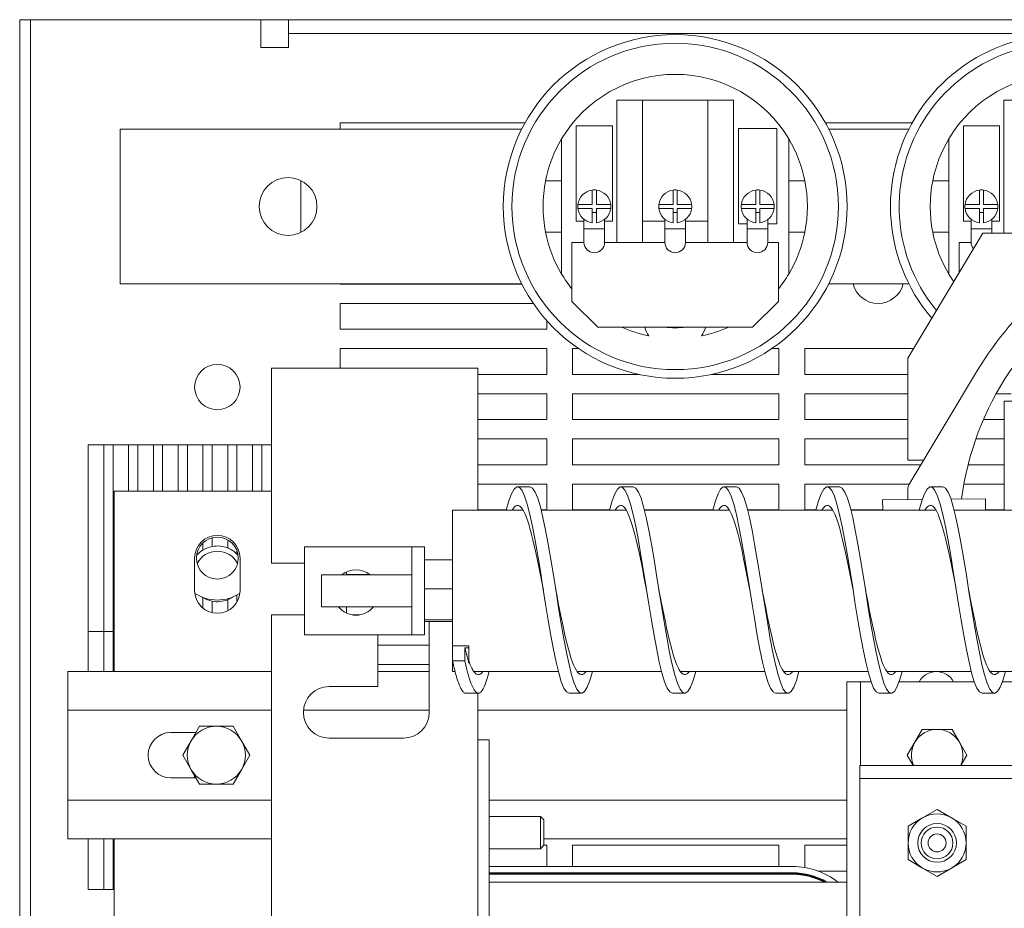
# Model space of a CAD drawing. Units: inches. Extents: x -64 to 287, y 46 to 257.
# Drawn here: x 125 to 135, y 203 to 212 of the extents above; entities that cross this region are included whole.
import ezdxf

# ---------------------------------------------------------------- set-up
doc = ezdxf.new("R2010")
doc.units = ezdxf.units.IN
doc.header["$MEASUREMENT"] = 0

msp = doc.modelspace()

# ---------------------------------------------------------------- linework, layer by layer
at = {"lineweight": 0}
for p, q in [((125.2159, 212.0564), (125.2159, 178.0564)), ((125.3206, 212.0564), (125.2159, 212.0564)), ((125.3206, 212.0564), (125.5906, 212.0564)), ((125.3206, 178.0564), (125.3206, 212.0564)), ((127.5506, 212.0564), (125.5906, 212.0564)), ((127.5506, 211.7864), (127.5506, 212.0564)), ((127.8206, 212.0564), (127.5506, 212.0564)), ((127.8206, 212.0564), (146.5606, 212.0564)), ((127.8206, 211.9219), (127.8206, 212.0564)), ((138.8035, 211.9219), (127.8206, 211.9219)), ((127.8206, 211.9219), (127.8206, 211.7874)), ((127.8206, 211.7864), (127.5506, 211.7864)), ((127.8206, 211.7874), (127.8206, 211.7864)), ((130.9996, 209.8981), (130.9996, 211.2761)), ((130.9996, 211.2761), (131.2496, 211.2761)), ((131.2496, 211.2761), (131.8816, 211.2761)), ((131.2496, 211.2761), (131.2496, 209.8981)), ((131.8816, 209.8981), (131.8816, 211.2761)), ((131.8816, 211.2761), (132.1316, 211.2761)), ((132.1316, 211.2761), (132.1316, 209.8981)), ((134.7496, 209.988), (134.7496, 211.2761)), ((134.7496, 211.2761), (134.9996, 211.2761)), ((126.1906, 210.9964), (126.3986, 210.9964)), ((126.1906, 209.4964), (126.1906, 210.9964)), ((130.0791, 210.9964), (126.3986, 210.9964)), ((128.3206, 210.9964), (128.3206, 211.0564)), ((128.3206, 211.0564), (130.1109, 211.0564)), ((130.607, 210.1035), (130.607, 211.0271)), ((130.607, 211.0271), (130.9573, 211.0271)), ((130.9573, 211.0271), (130.9573, 210.1035)), ((132.1802, 210.078), (132.1802, 211.0016)), ((132.1802, 211.0016), (132.5497, 211.0016)), ((132.5497, 211.0016), (132.5497, 210.078)), ((133.0203, 211.0564), (133.8609, 211.0564)), ((133.8291, 210.9964), (133.0521, 210.9964)), ((134.357, 210.1035), (134.357, 211.0271)), ((134.357, 211.0271), (134.7073, 211.0271)), ((134.7073, 211.0271), (134.7073, 210.1035)), ((130.4656, 210.9009), (130.4656, 210.4964)), ((132.6656, 210.4964), (132.6656, 210.9009)), ((134.2156, 210.9009), (134.2156, 210.4964)), ((127.9406, 209.9959), (127.9406, 210.497)), ((130.4656, 210.4964), (130.3102, 210.4964)), ((130.4656, 210.4964), (130.4656, 209.9964)), ((132.6656, 209.9964), (132.6656, 210.4964)), ((132.8209, 210.4964), (132.6656, 210.4964)), ((134.2156, 210.4964), (134.0602, 210.4964)), ((134.2156, 210.4964), (134.2156, 209.9964)), ((130.7621, 210.2664), (130.7621, 210.4052)), ((130.8021, 210.4052), (130.8021, 210.2664)), ((131.5456, 210.2664), (131.5456, 210.4052)), ((131.5856, 210.4052), (131.5856, 210.2664)), ((132.345, 210.2664), (132.345, 210.4052)), ((132.385, 210.4052), (132.385, 210.2664)), ((134.5121, 210.2664), (134.5121, 210.4052)), ((134.5521, 210.4052), (134.5521, 210.2664)), ((130.6234, 210.2664), (130.7621, 210.2664)), ((130.7621, 210.2264), (130.6234, 210.2264)), ((130.7621, 210.0877), (130.7621, 210.2264)), ((130.8021, 210.2664), (130.9409, 210.2664)), ((130.8021, 210.2264), (130.8021, 210.0877)), ((130.9409, 210.2264), (130.8021, 210.2264)), ((131.4068, 210.2664), (131.5456, 210.2664)), ((131.5456, 210.2264), (131.4068, 210.2264)), ((131.5456, 210.0877), (131.5456, 210.2264)), ((131.5856, 210.2664), (131.7243, 210.2664)), ((131.5856, 210.2264), (131.5856, 210.0877)), ((131.7243, 210.2264), (131.5856, 210.2264)), ((132.2062, 210.2664), (132.345, 210.2664)), ((132.345, 210.2264), (132.2062, 210.2264)), ((132.345, 210.0877), (132.345, 210.2264)), ((132.385, 210.2664), (132.5237, 210.2664)), ((132.385, 210.2264), (132.385, 210.0877)), ((132.5237, 210.2264), (132.385, 210.2264)), ((134.3734, 210.2664), (134.5121, 210.2664)), ((134.5121, 210.2264), (134.3734, 210.2264)), ((134.5121, 210.0877), (134.5121, 210.2264)), ((134.5521, 210.2664), (134.6909, 210.2664)), ((134.5521, 210.2264), (134.5521, 210.0877)), ((134.6909, 210.2264), (134.5521, 210.2264)), ((130.6821, 210.0282), (130.6821, 210.1215)), ((130.8021, 210.1882), (130.7621, 210.1882)), ((130.8821, 210.0282), (130.8821, 210.1215)), ((131.4656, 210.0282), (131.4656, 210.1215)), ((131.5856, 210.1882), (131.5456, 210.1882)), ((131.6656, 210.0282), (131.6656, 210.1215)), ((132.2618, 210.0282), (132.2618, 210.1241)), ((132.385, 210.1882), (132.345, 210.1882)), ((132.4618, 210.0282), (132.4618, 210.1191)), ((134.4321, 210.0282), (134.4321, 210.1215)), ((134.5521, 210.1882), (134.5121, 210.1882)), ((134.6321, 210.0282), (134.6321, 210.1215)), ((130.6821, 210.1035), (130.607, 210.1035)), ((130.6821, 209.8981), (130.6821, 210.0282)), ((130.8821, 210.0282), (130.6821, 210.0282)), ((130.9573, 210.1035), (130.8821, 210.1035)), ((130.8821, 210.0282), (130.8821, 209.8981)), ((131.4656, 210.1035), (131.2496, 210.1035)), ((131.4656, 209.8981), (131.4656, 210.0282)), ((131.6656, 210.0282), (131.4656, 210.0282)), ((131.8816, 210.1035), (131.6656, 210.1035)), ((131.6656, 210.0282), (131.6656, 209.8981)), ((132.2618, 210.078), (132.1802, 210.078)), ((132.2618, 209.8981), (132.2618, 210.0282)), ((132.4618, 210.0282), (132.2618, 210.0282)), ((132.5497, 210.078), (132.4618, 210.078)), ((132.4618, 210.0282), (132.4618, 209.8981)), ((134.4321, 210.1035), (134.357, 210.1035)), ((134.4321, 209.8981), (134.4321, 210.0282)), ((134.6321, 210.0282), (134.4321, 210.0282)), ((134.7073, 210.1035), (134.6321, 210.1035)), ((134.6321, 210.0282), (134.6321, 209.988)), ((130.3102, 209.9964), (130.4656, 209.9964)), ((130.4656, 209.9964), (130.4656, 209.5919)), ((132.6656, 209.9964), (132.8209, 209.9964)), ((132.6656, 209.5919), (132.6656, 209.9964)), ((134.5449, 209.988), (133.8186, 208.7772)), ((134.0602, 209.9964), (134.2156, 209.9964)), ((134.2156, 209.9964), (134.2156, 209.5919)), ((135.6335, 209.988), (134.5449, 209.988)), ((130.5656, 209.8981), (130.6821, 209.8981)), ((130.5656, 209.3261), (130.5656, 209.8981)), ((130.8821, 209.8981), (131.4656, 209.8981)), ((131.6656, 209.8981), (132.2618, 209.8981)), ((132.4618, 209.8981), (132.5656, 209.8981)), ((132.5656, 209.8981), (132.5656, 209.3261)), ((134.3156, 209.8981), (134.4321, 209.8981)), ((134.3156, 209.6057), (134.3156, 209.8981)), ((126.3986, 209.4964), (126.1906, 209.4964)), ((126.3986, 209.4964), (130.0791, 209.4964)), ((128.3206, 209.4939), (128.3206, 209.4964)), ((130.0803, 209.4939), (128.3206, 209.4939)), ((133.0521, 209.4964), (133.8291, 209.4964)), ((128.3206, 209.0564), (128.3206, 209.3064)), ((128.3206, 209.3064), (130.1913, 209.3064)), ((130.8156, 209.0761), (130.5656, 209.3261)), ((132.5656, 209.3261), (132.3156, 209.0761)), ((130.3206, 209.1409), (130.3206, 209.0564)), ((132.3156, 209.0761), (130.8156, 209.0761)), ((130.3206, 209.0564), (128.3206, 209.0564)), ((128.3206, 208.6789), (128.3206, 208.8689)), ((128.3206, 208.8689), (130.3206, 208.8689)), ((130.3206, 208.8689), (130.3206, 208.6189)), ((130.5706, 208.6189), (130.5706, 208.8689)), ((130.5706, 208.8689), (130.6303, 208.8689)), ((132.5008, 208.8689), (132.5706, 208.8689)), ((132.5706, 208.8689), (132.5706, 208.6189)), ((132.8206, 208.6189), (132.8206, 208.8689)), ((132.8206, 208.8689), (133.8736, 208.8689)), ((133.8186, 207.788), (133.8186, 208.7772)), ((129.4336, 208.6789), (127.6536, 208.6789)), ((127.6536, 208.6789), (127.6536, 206.7889)), ((129.4336, 208.6789), (129.6536, 208.6789)), ((129.6536, 208.6789), (129.6536, 207.3031)), ((130.3206, 208.6189), (129.6536, 208.6189)), ((131.2142, 208.6189), (130.5706, 208.6189)), ((132.5706, 208.6189), (131.917, 208.6189)), ((133.8186, 208.6189), (132.8206, 208.6189)), ((133.8378, 207.5651), (134.4937, 208.6585)), ((129.6536, 208.4314), (130.3206, 208.4314)), ((130.3206, 208.4314), (130.3206, 208.1814)), ((130.5706, 208.1814), (130.5706, 208.4314)), ((130.5706, 208.4314), (132.5706, 208.4314)), ((132.5706, 208.4314), (132.5706, 208.1814)), ((132.8206, 208.1814), (132.8206, 208.4314)), ((132.8206, 208.4314), (133.8186, 208.4314)), ((134.6744, 208.4314), (134.8206, 208.4314)), ((134.7506, 208.2339), (134.7506, 208.3589)), ((135.0006, 208.3589), (134.7506, 208.3589)), ((134.7506, 207.3031), (134.7506, 208.2339)), ((130.3206, 208.1814), (129.6536, 208.1814)), ((132.5706, 208.1814), (130.5706, 208.1814)), ((133.8186, 208.1814), (132.8206, 208.1814)), ((134.7506, 208.1814), (134.5516, 208.1814)), ((126.0306, 207.9364), (125.8806, 207.9364)), ((125.8806, 207.9364), (125.8806, 205.7389)), ((126.1206, 207.9364), (126.0306, 207.9364)), ((126.0306, 207.9364), (126.0306, 205.7389)), ((126.2706, 207.9364), (126.1206, 207.9364)), ((126.1206, 207.9364), (126.1206, 205.7389)), ((126.3606, 207.9364), (126.2706, 207.9364)), ((126.2706, 207.9364), (126.2706, 207.4889)), ((126.5106, 207.9364), (126.3606, 207.9364)), ((126.3606, 207.9364), (126.3606, 207.4889)), ((126.6006, 207.9364), (126.5106, 207.9364)), ((126.5106, 207.9364), (126.5106, 207.4889)), ((126.7506, 207.9364), (126.6006, 207.9364)), ((126.6006, 207.9364), (126.6006, 207.4889)), ((126.8406, 207.9364), (126.7506, 207.9364)), ((126.7506, 207.9364), (126.7506, 207.4889)), ((126.9906, 207.9364), (126.8406, 207.9364)), ((126.8406, 207.9364), (126.8406, 207.4889)), ((127.0806, 207.9364), (126.9906, 207.9364)), ((126.9906, 207.9364), (126.9906, 207.4889)), ((127.2306, 207.9364), (127.0806, 207.9364)), ((127.0806, 207.9364), (127.0806, 207.4889)), ((127.3206, 207.9364), (127.2306, 207.9364)), ((127.2306, 207.9364), (127.2306, 207.4889)), ((127.4706, 207.9364), (127.3206, 207.9364)), ((127.3206, 207.9364), (127.3206, 207.4889)), ((127.4706, 207.9364), (127.4706, 207.4889)), ((127.5606, 207.9364), (127.4706, 207.9364)), ((127.6536, 207.9364), (127.5606, 207.9364)), ((127.5606, 207.9364), (127.5606, 207.4889)), ((129.6536, 207.9939), (130.3206, 207.9939)), ((130.3206, 207.9939), (130.3206, 207.7439)), ((130.5706, 207.7439), (130.5706, 207.9939)), ((130.5706, 207.9939), (132.5706, 207.9939)), ((132.5706, 207.9939), (132.5706, 207.7439)), ((132.8206, 207.7439), (132.8206, 207.9939)), ((132.8206, 207.9939), (133.8186, 207.9939)), ((134.478, 207.9939), (134.7506, 207.9939)), ((130.3206, 207.7439), (129.6536, 207.7439)), ((132.5706, 207.7439), (130.5706, 207.7439)), ((133.9451, 207.7439), (132.8206, 207.7439)), ((133.8186, 207.788), (133.9715, 207.788)), ((134.7506, 207.7439), (134.4024, 207.7439)), ((129.6536, 207.5564), (130.3206, 207.5564)), ((130.3206, 207.5564), (130.3206, 207.3064)), ((130.5706, 207.3064), (130.5706, 207.5564)), ((130.5706, 207.5564), (132.5706, 207.5564)), ((132.5706, 207.5564), (132.5706, 207.3064)), ((132.8206, 207.3064), (132.8206, 207.5564)), ((132.8206, 207.5564), (133.833, 207.5564)), ((134.3614, 207.5564), (134.7506, 207.5564)), ((127.6536, 207.4889), (126.1306, 207.4889)), ((126.1306, 207.4889), (126.1306, 205.7389)), ((130.1586, 207.5291), (130.0386, 207.5291)), ((131.1586, 207.5291), (131.0386, 207.5291)), ((132.1586, 207.5291), (132.0386, 207.5291)), ((133.1586, 207.5291), (133.0386, 207.5291)), ((133.8186, 207.4057), (133.8186, 207.4956)), ((134.1586, 207.5291), (134.0386, 207.5291)), ((133.9592, 207.4074), (133.5751, 207.4027)), ((133.5763, 207.3031), (133.5751, 207.4027)), ((134.57, 207.4148), (134.2368, 207.4107)), ((134.57, 207.4148), (134.5713, 207.3031)), ((129.4086, 205.9878), (129.4086, 207.3031)), ((129.4086, 207.3031), (130.0922, 207.3031)), ((129.9303, 207.3064), (129.6536, 207.3064)), ((130.3206, 207.3064), (130.2669, 207.3064)), ((130.2677, 207.3031), (131.0922, 207.3031)), ((130.9303, 207.3064), (130.5706, 207.3064)), ((131.9303, 207.3064), (131.2669, 207.3064)), ((131.2677, 207.3031), (132.0922, 207.3031)), ((132.5706, 207.3064), (132.2669, 207.3064)), ((132.2677, 207.3031), (133.0922, 207.3031)), ((132.9303, 207.3064), (132.8206, 207.3064)), ((133.5762, 207.3064), (133.2669, 207.3064)), ((133.2677, 207.3031), (134.0922, 207.3031)), ((134.2677, 207.3031), (135.0922, 207.3031)), ((134.7506, 207.3064), (134.5713, 207.3064)), ((126.9906, 206.9861), (126.9906, 206.9173)), ((127.0806, 207.0358), (127.0806, 206.9518)), ((127.2306, 207.0157), (127.2306, 206.9372)), ((127.3206, 206.9108), (127.3206, 206.8783)), ((128.8886, 206.9479), (127.9736, 206.9479)), ((127.9736, 206.9479), (127.9736, 206.0967)), ((129.0136, 206.9479), (128.8886, 206.9479)), ((129.0136, 206.8229), (129.0136, 206.9479)), ((129.1386, 206.9479), (129.0136, 206.9479)), ((129.1386, 206.9479), (129.1386, 206.8229)), ((126.9106, 206.5239), (126.9106, 206.8389)), ((127.3506, 206.8389), (127.3506, 206.5239)), ((127.6536, 206.7889), (127.9736, 206.7889)), ((129.0136, 206.8229), (129.0136, 206.2217)), ((129.1386, 206.2217), (129.1386, 206.8229)), ((129.4086, 206.8207), (129.1386, 206.8207)), ((128.3806, 206.7051), (128.3806, 206.6773)), ((128.3806, 206.6814), (128.6059, 206.6814)), ((128.1386, 206.3673), (128.1386, 206.6773)), ((129.0136, 206.6773), (128.1386, 206.6773)), ((129.4086, 206.5399), (129.1386, 206.5399)), ((126.9906, 206.4556), (126.9906, 206.3542)), ((127.0806, 206.4211), (127.0806, 206.3097)), ((127.2306, 206.4356), (127.2306, 206.328)), ((127.3206, 206.4798), (127.3206, 206.413)), ((129.0136, 206.3673), (128.1386, 206.3673)), ((128.3806, 206.3673), (128.3806, 206.3063)), ((127.9736, 206.2889), (127.6536, 206.2889)), ((127.6536, 206.2889), (127.6536, 202.0689)), ((128.5112, 206.2889), (128.436, 206.2889)), ((129.0136, 206.0967), (129.0136, 206.2217)), ((129.4086, 206.2415), (129.1386, 206.2415)), ((129.4086, 206.2239), (129.1386, 206.2239)), ((129.1386, 206.2217), (129.1386, 206.0967)), ((129.1836, 206.2239), (129.1836, 205.3439)), ((126.0306, 206.1264), (125.8806, 206.1264)), ((125.8806, 206.1264), (125.8806, 205.7389)), ((126.1206, 206.1264), (126.0306, 206.1264)), ((126.0306, 206.1264), (126.0306, 205.7389)), ((126.1306, 206.1264), (126.1206, 206.1264)), ((126.1206, 206.1264), (126.1206, 205.7389)), ((128.8886, 206.0967), (127.9736, 206.0967)), ((128.6836, 205.5939), (128.6836, 206.0967)), ((128.8886, 206.0967), (129.0136, 206.0967)), ((129.1386, 206.0967), (129.0136, 206.0967)), ((129.1836, 205.9939), (128.6836, 205.9939)), ((129.4086, 205.9878), (129.4086, 205.9678)), ((129.5664, 205.9878), (129.4086, 205.9878)), ((129.4086, 205.8446), (129.4086, 205.9678)), ((129.5286, 205.9678), (129.5286, 205.8446)), ((129.5286, 205.9678), (129.5664, 205.9678)), ((129.5664, 205.9678), (129.5664, 205.9878)), ((129.5664, 205.9678), (129.5664, 205.8229)), ((129.4086, 205.7415), (129.4086, 205.8446)), ((129.5286, 205.8446), (129.4086, 205.8446)), ((125.6806, 205.7389), (125.6806, 205.3639)), ((125.6806, 205.7389), (127.6536, 205.7389)), ((128.6836, 205.8064), (129.1836, 205.8064)), ((128.6836, 205.7389), (129.1836, 205.7389)), ((129.4086, 205.7415), (129.4329, 205.7415)), ((129.6137, 205.7415), (130.4329, 205.7415)), ((129.7636, 205.7389), (130.4336, 205.7389)), ((130.3206, 205.7415), (130.3206, 205.7389)), ((130.6137, 205.7415), (131.4329, 205.7415)), ((130.7636, 205.7389), (131.4336, 205.7389)), ((131.6137, 205.7415), (132.4329, 205.7415)), ((131.7636, 205.7389), (132.4336, 205.7389)), ((132.6137, 205.7415), (133.4329, 205.7415)), ((132.7636, 205.7389), (133.4336, 205.7389)), ((132.8206, 205.7389), (132.8206, 205.7415)), ((133.6137, 205.7415), (134.4329, 205.7415)), ((134.6137, 205.7415), (135.4329, 205.7415)), ((133.3616, 205.6389), (133.2276, 205.6389)), ((133.2276, 205.6389), (133.2276, 194.1389)), ((133.4633, 205.6389), (133.3616, 205.6389)), ((133.3616, 205.6389), (133.3616, 204.8289)), ((134.4633, 205.6389), (133.7339, 205.6389)), ((134.8436, 205.6389), (134.7339, 205.6389)), ((128.2136, 205.5939), (128.6836, 205.5939)), ((129.6586, 205.5291), (129.5386, 205.5291)), ((129.6536, 205.5291), (129.6536, 199.6789)), ((130.6586, 205.5291), (130.5386, 205.5291)), ((131.6586, 205.5291), (131.5386, 205.5291)), ((132.6586, 205.5291), (132.5386, 205.5291)), ((133.6586, 205.5291), (133.5386, 205.5291)), ((134.6586, 205.5291), (134.5386, 205.5291)), ((125.6806, 205.3639), (125.6806, 204.4939)), ((125.6806, 205.3639), (127.6536, 205.3639)), ((127.9644, 205.3639), (129.1836, 205.3639)), ((129.6536, 205.3639), (133.2276, 205.3639)), ((126.8772, 205.0694), (126.9583, 205.2099)), ((126.9583, 205.2099), (127.1206, 205.2099)), ((127.1206, 205.2099), (127.2828, 205.2099)), ((127.2828, 205.2099), (127.3639, 205.0694)), ((133.8861, 205.0539), (133.9582, 205.1789)), ((133.9582, 205.1789), (134.1026, 205.1789)), ((134.1026, 205.1789), (134.2469, 205.1789)), ((134.2469, 205.1789), (134.3191, 205.0539)), ((126.6806, 205.1489), (126.9231, 205.1489)), ((126.7961, 204.9289), (126.8772, 205.0694)), ((127.3639, 205.0694), (127.445, 204.9289)), ((128.9336, 205.0939), (128.2136, 205.0939)), ((129.7636, 205.0789), (129.6536, 205.0789)), ((129.7636, 196.0789), (129.7636, 205.0789)), ((133.8139, 204.9289), (133.8861, 205.0539)), ((134.3191, 205.0539), (134.3913, 204.9289)), ((126.8772, 204.7884), (126.7961, 204.9289)), ((127.445, 204.9289), (127.3639, 204.7884)), ((133.8716, 204.8289), (133.8139, 204.9289)), ((134.3913, 204.9289), (134.3335, 204.8289)), ((126.9583, 204.6479), (126.8772, 204.7884)), ((127.3639, 204.7884), (127.2828, 204.6479)), ((133.3526, 204.8289), (134.8526, 204.8289)), ((133.3526, 204.8289), (133.3526, 204.7039)), ((126.9231, 204.7089), (126.6806, 204.7089)), ((126.9106, 204.7114), (126.9106, 204.7307)), ((133.3526, 204.7039), (134.8526, 204.7039)), ((133.3526, 204.7039), (133.3526, 204.5789)), ((127.1206, 204.6479), (126.9583, 204.6479)), ((127.2828, 204.6479), (127.1206, 204.6479)), ((125.6806, 204.4939), (125.6806, 204.1189)), ((125.6806, 204.4939), (127.6536, 204.4939)), ((129.7636, 204.4939), (133.2276, 204.4939)), ((133.3526, 204.5789), (133.3526, 203.0789)), ((133.9621, 204.3223), (134.1026, 204.4034)), ((134.1026, 204.4034), (134.2431, 204.3223)), ((129.7636, 204.3352), (130.2595, 204.3352)), ((130.2595, 204.0227), (130.2595, 204.3352)), ((130.2936, 204.3011), (130.2595, 204.3352)), ((130.2936, 204.3011), (130.2936, 204.0568)), ((133.8216, 204.2412), (133.9621, 204.3223)), ((134.2431, 204.3223), (134.3836, 204.2412)), ((133.8216, 204.0789), (133.8216, 204.2412)), ((134.3836, 204.2412), (134.3836, 204.0789)), ((125.6806, 204.1189), (127.6536, 204.1189)), ((125.8806, 204.1189), (125.8806, 203.6264)), ((126.0306, 204.1189), (126.0306, 203.6264)), ((126.1206, 204.1189), (126.1206, 203.6264)), ((126.1306, 204.1189), (126.1306, 203.9889)), ((130.2936, 204.1189), (133.2276, 204.1189)), ((129.7636, 204.0227), (130.2595, 204.0227)), ((130.2936, 204.0568), (130.2595, 204.0227)), ((130.2932, 204.0564), (130.3206, 204.0564)), ((130.3206, 204.0564), (130.3206, 203.8499)), ((130.5706, 203.8499), (130.5706, 204.0564)), ((130.5706, 204.0564), (132.5706, 204.0564)), ((132.5706, 204.0564), (132.5706, 203.8499)), ((132.8206, 203.8402), (132.8206, 204.0564)), ((132.8206, 204.0564), (133.2276, 204.0564)), ((133.8216, 203.9167), (133.8216, 204.0789)), ((134.3836, 204.0789), (134.3836, 203.9167)), ((126.1306, 202.9889), (126.1306, 203.9889)), ((133.9621, 203.8356), (133.8216, 203.9167)), ((134.3836, 203.9167), (134.2431, 203.8356)), ((129.7636, 203.8499), (132.7036, 203.8499)), ((134.1026, 203.7545), (133.9621, 203.8356)), ((134.2431, 203.8356), (134.1026, 203.7545)), ((129.7636, 203.7899), (132.7036, 203.7899)), ((129.7636, 203.7849), (132.7036, 203.7849)), ((129.7636, 203.7799), (132.7036, 203.7799)), ((129.7636, 203.7749), (132.7036, 203.7749)), ((133.2276, 203.8064), (132.9485, 203.8064)), ((133.2276, 203.6989), (129.7636, 203.6989)), ((125.8806, 203.6264), (126.0306, 203.6264)), ((126.0306, 203.6264), (126.1206, 203.6264)), ((126.1206, 203.6264), (126.1306, 203.6264))]:
    msp.add_line(p, q, dxfattribs=at)
at = {"lineweight": 0, "flags": 128}
for points in [[(130.5386, 205.5291), (130.5132, 205.5418), (130.4878, 205.5796), (130.4624, 205.6414), (130.4371, 205.7258), (130.4117, 205.8305), (130.3863, 205.953), (130.3609, 206.0901), (130.3355, 206.2384), (130.3102, 206.394), (130.2848, 206.5531), (130.2594, 206.7115), (130.234, 206.8653), (130.2086, 207.0106), (130.1832, 207.1437), (130.1579, 207.2612), (130.1325, 207.3601), (130.1071, 207.4379), (130.0817, 207.4926), (130.0563, 207.5229), (130.031, 207.528), (130.0056, 207.5077), (129.9802, 207.4626), (129.9548, 207.3938), (129.9294, 207.3031)], [(130.7642, 205.7415), (130.739, 205.6541), (130.7138, 205.5887), (130.6885, 205.5468), (130.6633, 205.5296), (130.6381, 205.5375), (130.6128, 205.5702), (130.5876, 205.627), (130.5623, 205.7064), (130.5371, 205.8065), (130.5119, 205.9247), (130.4866, 206.0581), (130.4614, 206.2033), (130.4362, 206.3567), (130.4109, 206.5144), (130.3857, 206.6724), (130.3605, 206.8269), (130.3352, 206.9739), (130.31, 207.1097), (130.2848, 207.231), (130.2595, 207.3347), (130.2343, 207.4181), (130.209, 207.4793), (130.1838, 207.5166), (130.1586, 207.5291)], [(131.5386, 205.5291), (131.5132, 205.5418), (131.4878, 205.5796), (131.4624, 205.6414), (131.4371, 205.7258), (131.4117, 205.8305), (131.3863, 205.953), (131.3609, 206.0901), (131.3355, 206.2384), (131.3102, 206.394), (131.2848, 206.5531), (131.2594, 206.7115), (131.234, 206.8653), (131.2086, 207.0106), (131.1832, 207.1437), (131.1579, 207.2612), (131.1325, 207.3601), (131.1071, 207.4379), (131.0817, 207.4926), (131.0563, 207.5229), (131.031, 207.528), (131.0056, 207.5077), (130.9802, 207.4626), (130.9548, 207.3938), (130.9294, 207.3031)], [(131.7642, 205.7415), (131.739, 205.6541), (131.7138, 205.5887), (131.6885, 205.5468), (131.6633, 205.5296), (131.6381, 205.5375), (131.6128, 205.5702), (131.5876, 205.627), (131.5623, 205.7064), (131.5371, 205.8065), (131.5119, 205.9247), (131.4866, 206.0581), (131.4614, 206.2033), (131.4362, 206.3567), (131.4109, 206.5144), (131.3857, 206.6724), (131.3605, 206.8269), (131.3352, 206.9739), (131.31, 207.1097), (131.2848, 207.231), (131.2595, 207.3347), (131.2343, 207.4181), (131.209, 207.4793), (131.1838, 207.5166), (131.1586, 207.5291)], [(132.5386, 205.5291), (132.5132, 205.5418), (132.4878, 205.5796), (132.4624, 205.6414), (132.4371, 205.7258), (132.4117, 205.8305), (132.3863, 205.953), (132.3609, 206.0901), (132.3355, 206.2384), (132.3102, 206.394), (132.2848, 206.5531), (132.2594, 206.7115), (132.234, 206.8653), (132.2086, 207.0106), (132.1832, 207.1437), (132.1579, 207.2612), (132.1325, 207.3601), (132.1071, 207.4379), (132.0817, 207.4926), (132.0563, 207.5229), (132.031, 207.528), (132.0056, 207.5077), (131.9802, 207.4626), (131.9548, 207.3938), (131.9294, 207.3031)], [(132.7642, 205.7415), (132.739, 205.6541), (132.7138, 205.5887), (132.6885, 205.5468), (132.6633, 205.5296), (132.6381, 205.5375), (132.6128, 205.5702), (132.5876, 205.627), (132.5623, 205.7064), (132.5371, 205.8065), (132.5119, 205.9247), (132.4866, 206.0581), (132.4614, 206.2033), (132.4362, 206.3567), (132.4109, 206.5144), (132.3857, 206.6724), (132.3605, 206.8269), (132.3352, 206.9739), (132.31, 207.1097), (132.2848, 207.231), (132.2595, 207.3347), (132.2343, 207.4181), (132.2091, 207.4793), (132.1838, 207.5166), (132.1586, 207.5291)], [(133.5386, 205.5291), (133.5132, 205.5418), (133.4878, 205.5796), (133.4624, 205.6414), (133.4371, 205.7258), (133.4117, 205.8305), (133.3863, 205.953), (133.3609, 206.0901), (133.3355, 206.2384), (133.3102, 206.394), (133.2848, 206.5531), (133.2594, 206.7115), (133.234, 206.8653), (133.2086, 207.0106), (133.1832, 207.1437), (133.1579, 207.2612), (133.1325, 207.3601), (133.1071, 207.4379), (133.0817, 207.4926), (133.0563, 207.5229), (133.031, 207.528), (133.0056, 207.5077), (132.9802, 207.4626), (132.9548, 207.3938), (132.9294, 207.3031)], [(133.7642, 205.7415), (133.739, 205.6541), (133.7138, 205.5887), (133.6885, 205.5468), (133.6633, 205.5296), (133.6381, 205.5375), (133.6128, 205.5702), (133.5876, 205.627), (133.5623, 205.7064), (133.5371, 205.8065), (133.5119, 205.9247), (133.4866, 206.0581), (133.4614, 206.2033), (133.4362, 206.3567), (133.4109, 206.5144), (133.3857, 206.6724), (133.3605, 206.8269), (133.3352, 206.9739), (133.31, 207.1097), (133.2848, 207.231), (133.2595, 207.3347), (133.2343, 207.4181), (133.209, 207.4793), (133.1838, 207.5166), (133.1586, 207.5291)], [(134.5386, 205.5291), (134.5132, 205.5418), (134.4878, 205.5796), (134.4624, 205.6414), (134.4371, 205.7258), (134.4117, 205.8305), (134.3863, 205.953), (134.3609, 206.0901), (134.3355, 206.2384), (134.3102, 206.394), (134.2848, 206.5531), (134.2594, 206.7115), (134.234, 206.8653), (134.2086, 207.0106), (134.1832, 207.1437), (134.1579, 207.2612), (134.1325, 207.3601), (134.1071, 207.4379), (134.0817, 207.4926), (134.0563, 207.5229), (134.031, 207.528), (134.0056, 207.5077), (133.9802, 207.4626), (133.9548, 207.3938), (133.9294, 207.3031)], [(134.7642, 205.7415), (134.739, 205.6541), (134.7138, 205.5887), (134.6885, 205.5468), (134.6633, 205.5296), (134.6381, 205.5375), (134.6128, 205.5702), (134.5876, 205.627), (134.5623, 205.7064), (134.5371, 205.8065), (134.5119, 205.9247), (134.4866, 206.0581), (134.4614, 206.2033), (134.4362, 206.3567), (134.4109, 206.5144), (134.3857, 206.6724), (134.3605, 206.8269), (134.3352, 206.9739), (134.31, 207.1097), (134.2848, 207.231), (134.2595, 207.3347), (134.2343, 207.4181), (134.2091, 207.4793), (134.1838, 207.5166), (134.1586, 207.5291)], [(130.2886, 206.5291), (130.2759, 206.5943), (130.2633, 206.6589), (130.2506, 206.7228), (130.238, 206.7855), (130.2253, 206.8465), (130.2127, 206.9055), (130.2, 206.9622), (130.1874, 207.0161), (130.1747, 207.067), (130.1621, 207.1144), (130.1494, 207.1582), (130.1368, 207.1979), (130.1241, 207.2335), (130.1115, 207.2646), (130.0988, 207.2911), (130.0862, 207.3127), (130.0735, 207.3294), (130.0609, 207.3411), (130.0482, 207.3476), (130.0356, 207.349), (130.0229, 207.3452), (130.0103, 207.3362), (129.9976, 207.3222), (129.985, 207.3031)], [(131.2886, 206.5291), (131.2759, 206.5943), (131.2633, 206.6589), (131.2506, 206.7228), (131.238, 206.7855), (131.2253, 206.8465), (131.2127, 206.9055), (131.2, 206.9622), (131.1874, 207.0161), (131.1747, 207.067), (131.1621, 207.1144), (131.1494, 207.1582), (131.1368, 207.1979), (131.1241, 207.2335), (131.1115, 207.2646), (131.0988, 207.2911), (131.0862, 207.3127), (131.0735, 207.3294), (131.0609, 207.3411), (131.0482, 207.3476), (131.0356, 207.349), (131.0229, 207.3452), (131.0103, 207.3362), (130.9976, 207.3222), (130.985, 207.3031)], [(132.2886, 206.5291), (132.2759, 206.5943), (132.2633, 206.6589), (132.2506, 206.7228), (132.238, 206.7855), (132.2253, 206.8465), (132.2127, 206.9055), (132.2, 206.9622), (132.1874, 207.0161), (132.1747, 207.067), (132.1621, 207.1144), (132.1494, 207.1582), (132.1368, 207.1979), (132.1241, 207.2335), (132.1115, 207.2646), (132.0988, 207.2911), (132.0862, 207.3127), (132.0735, 207.3294), (132.0609, 207.3411), (132.0482, 207.3476), (132.0356, 207.349), (132.0229, 207.3452), (132.0103, 207.3362), (131.9976, 207.3222), (131.985, 207.3031)], [(133.2886, 206.5291), (133.2759, 206.5943), (133.2633, 206.6589), (133.2506, 206.7228), (133.238, 206.7855), (133.2253, 206.8465), (133.2127, 206.9055), (133.2, 206.9622), (133.1874, 207.0161), (133.1747, 207.067), (133.1621, 207.1144), (133.1494, 207.1582), (133.1368, 207.1979), (133.1241, 207.2335), (133.1115, 207.2646), (133.0988, 207.2911), (133.0862, 207.3127), (133.0735, 207.3294), (133.0609, 207.3411), (133.0482, 207.3476), (133.0356, 207.349), (133.0229, 207.3452), (133.0103, 207.3362), (132.9976, 207.3222), (132.985, 207.3031)], [(134.2886, 206.5291), (134.2759, 206.5943), (134.2633, 206.6589), (134.2506, 206.7228), (134.238, 206.7855), (134.2253, 206.8465), (134.2127, 206.9055), (134.2, 206.9622), (134.1874, 207.0161), (134.1747, 207.067), (134.1621, 207.1144), (134.1494, 207.1582), (134.1368, 207.1979), (134.1241, 207.2335), (134.1115, 207.2646), (134.0988, 207.2911), (134.0862, 207.3127), (134.0735, 207.3294), (134.0609, 207.3411), (134.0482, 207.3476), (134.0356, 207.349), (134.0229, 207.3452), (134.0103, 207.3362), (133.9976, 207.3222), (133.985, 207.3031)], [(130.7034, 205.7415), (130.6912, 205.7263), (130.6789, 205.7158), (130.6666, 205.7102), (130.6543, 205.7094), (130.642, 205.7136), (130.6297, 205.7226), (130.6174, 205.7364), (130.6052, 205.7549), (130.5929, 205.7781), (130.5806, 205.8057), (130.5683, 205.8376), (130.556, 205.8736), (130.5437, 205.9136), (130.5314, 205.9572), (130.5192, 206.0042), (130.5069, 206.0543), (130.4946, 206.1073), (130.4823, 206.1628), (130.47, 206.2205), (130.4577, 206.28), (130.4454, 206.3409), (130.4332, 206.4031), (130.4209, 206.4659), (130.4086, 206.5291)], [(131.7034, 205.7415), (131.6912, 205.7263), (131.6789, 205.7158), (131.6666, 205.7102), (131.6543, 205.7094), (131.642, 205.7136), (131.6297, 205.7226), (131.6174, 205.7364), (131.6052, 205.7549), (131.5929, 205.7781), (131.5806, 205.8057), (131.5683, 205.8376), (131.556, 205.8736), (131.5437, 205.9136), (131.5314, 205.9572), (131.5192, 206.0042), (131.5069, 206.0543), (131.4946, 206.1073), (131.4823, 206.1628), (131.47, 206.2205), (131.4577, 206.28), (131.4454, 206.3409), (131.4332, 206.4031), (131.4209, 206.4659), (131.4086, 206.5291)], [(132.7034, 205.7415), (132.6912, 205.7263), (132.6789, 205.7158), (132.6666, 205.7102), (132.6543, 205.7094), (132.642, 205.7136), (132.6297, 205.7226), (132.6174, 205.7364), (132.6052, 205.7549), (132.5929, 205.7781), (132.5806, 205.8057), (132.5683, 205.8376), (132.556, 205.8736), (132.5437, 205.9136), (132.5314, 205.9572), (132.5192, 206.0042), (132.5069, 206.0543), (132.4946, 206.1073), (132.4823, 206.1628), (132.47, 206.2205), (132.4577, 206.28), (132.4454, 206.3409), (132.4332, 206.4031), (132.4209, 206.4659), (132.4086, 206.5291)], [(133.7034, 205.7415), (133.6912, 205.7263), (133.6789, 205.7158), (133.6666, 205.7102), (133.6543, 205.7094), (133.642, 205.7136), (133.6297, 205.7226), (133.6174, 205.7364), (133.6052, 205.7549), (133.5929, 205.7781), (133.5806, 205.8057), (133.5683, 205.8376), (133.556, 205.8736), (133.5437, 205.9136), (133.5314, 205.9572), (133.5192, 206.0042), (133.5069, 206.0543), (133.4946, 206.1073), (133.4823, 206.1628), (133.47, 206.2205), (133.4577, 206.28), (133.4454, 206.3409), (133.4332, 206.4031), (133.4209, 206.4659), (133.4086, 206.5291)], [(134.7034, 205.7415), (134.6912, 205.7263), (134.6789, 205.7158), (134.6666, 205.7102), (134.6543, 205.7094), (134.642, 205.7136), (134.6297, 205.7226), (134.6174, 205.7364), (134.6052, 205.7549), (134.5929, 205.7781), (134.5806, 205.8057), (134.5683, 205.8376), (134.556, 205.8736), (134.5437, 205.9136), (134.5314, 205.9572), (134.5192, 206.0042), (134.5069, 206.0543), (134.4946, 206.1073), (134.4823, 206.1628), (134.47, 206.2205), (134.4577, 206.28), (134.4454, 206.3409), (134.4332, 206.4031), (134.4209, 206.4659), (134.4086, 206.5291)], [(129.5664, 205.8229), (129.5649, 205.8288), (129.5634, 205.8347), (129.5619, 205.8406), (129.5604, 205.8465), (129.5589, 205.8524), (129.5574, 205.8584), (129.5559, 205.8643), (129.5543, 205.8702), (129.5528, 205.8762), (129.5512, 205.8821), (129.5497, 205.8881), (129.5481, 205.8941), (129.5465, 205.9002), (129.5449, 205.9062), (129.5433, 205.9123), (129.5417, 205.9184), (129.5401, 205.9246), (129.5384, 205.9308), (129.5368, 205.9369), (129.5352, 205.9431), (129.5335, 205.9493), (129.5319, 205.9555), (129.5302, 205.9616), (129.5286, 205.9678)], [(129.5386, 205.5291), (129.5332, 205.5297), (129.5277, 205.5315), (129.5223, 205.5344), (129.5169, 205.5384), (129.5115, 205.5436), (129.5061, 205.5499), (129.5007, 205.5574), (129.4952, 205.566), (129.4898, 205.5757), (129.4844, 205.5865), (129.479, 205.5984), (129.4736, 205.6114), (129.4682, 205.6254), (129.4627, 205.6405), (129.4573, 205.6567), (129.4519, 205.6738), (129.4465, 205.6919), (129.4411, 205.711), (129.4357, 205.731), (129.4302, 205.752), (129.4248, 205.7739), (129.4194, 205.7966), (129.414, 205.8202), (129.4086, 205.8446)], [(129.7642, 205.7415), (129.7544, 205.705), (129.7446, 205.6717), (129.7348, 205.6416), (129.725, 205.6149), (129.7151, 205.5916), (129.7053, 205.572), (129.6955, 205.5559), (129.6857, 205.5436), (129.6759, 205.535), (129.666, 205.5302), (129.6562, 205.5293), (129.6464, 205.5321), (129.6366, 205.5387), (129.6268, 205.5491), (129.6169, 205.5632), (129.6071, 205.5809), (129.5973, 205.6023), (129.5875, 205.6273), (129.5777, 205.6556), (129.5679, 205.6873), (129.558, 205.7221), (129.5482, 205.7601), (129.5384, 205.801), (129.5286, 205.8446)], [(129.7034, 205.7415), (129.6977, 205.7338), (129.692, 205.7272), (129.6863, 205.7216), (129.6806, 205.717), (129.6749, 205.7135), (129.6692, 205.711), (129.6635, 205.7095), (129.6578, 205.7092), (129.6521, 205.7098), (129.6464, 205.7116), (129.6406, 205.7143), (129.6349, 205.7182), (129.6292, 205.7231), (129.6235, 205.729), (129.6178, 205.7359), (129.6121, 205.7439), (129.6064, 205.7528), (129.6007, 205.7628), (129.595, 205.7738), (129.5893, 205.7857), (129.5836, 205.7986), (129.5778, 205.8124), (129.5721, 205.8271), (129.5664, 205.8428)]]:
    msp.add_lwpolyline(points, dxfattribs=at)
at = {"lineweight": 0}
for centre, radius in [((131.5656, 210.2464), 1.665), ((131.5656, 210.2464), 1.5813), ((127.8156, 210.2464), 0.28), ((127.1306, 208.4964), 0.22), ((127.1306, 206.8389), 0.2031), ((134.1026, 204.0789), 0.1873), ((134.1026, 204.0789), 0.1535), ((134.1026, 204.0789), 0.0875)]:
    msp.add_circle(centre, radius, dxfattribs=at)
for centre, radius, start, end in [((135.3156, 210.2464), 1.665, 351.07147, 220.55526), ((135.3156, 210.2464), 1.5813, 350.59474, 219.53831), ((131.5656, 210.2464), 1.28, 30.75352, 149.24648), ((135.3156, 210.2464), 1.28, 30.75352, 149.24648), ((131.5656, 210.2464), 1.28, 149.24648, 168.73702), ((131.5656, 210.2464), 1.28, 11.26298, 30.75352), ((135.3156, 210.2464), 1.28, 149.24648, 168.73702), ((131.5656, 210.2464), 1.28, 168.73702, 191.26298), ((131.5656, 210.2464), 1.28, 348.73702, 11.26298), ((135.3156, 210.2464), 1.28, 168.73702, 191.26298), ((130.7821, 210.2464), 0.16, 97.18076, 172.81924), ((130.7821, 210.2464), 0.16, 82.81924, 97.18076), ((130.7821, 210.2464), 0.16, 7.18076, 82.81924), ((131.5656, 210.2464), 0.16, 97.18076, 172.81924), ((131.5656, 210.2464), 0.16, 82.81924, 97.18076), ((131.5656, 210.2464), 0.16, 7.18076, 82.81924), ((132.365, 210.2464), 0.16, 97.18076, 172.81924), ((132.365, 210.2464), 0.16, 82.81924, 97.18076), ((132.365, 210.2464), 0.16, 7.18076, 82.81924), ((134.5321, 210.2464), 0.16, 97.18076, 172.81924), ((134.5321, 210.2464), 0.16, 82.81924, 97.18076), ((134.5321, 210.2464), 0.16, 7.18076, 82.81924), ((130.7821, 210.2464), 0.16, 172.81924, 187.18076), ((130.7821, 210.2464), 0.16, 187.18076, 262.81924), ((130.7821, 210.2464), 0.16, 277.18076, 352.81924), ((130.7821, 210.2464), 0.16, 352.81924, 7.18076), ((131.5656, 210.2464), 0.16, 172.81924, 187.18076), ((131.5656, 210.2464), 0.16, 187.18076, 262.81924), ((131.5656, 210.2464), 0.16, 277.18076, 352.81924), ((131.5656, 210.2464), 0.16, 352.81924, 7.18076), ((132.365, 210.2464), 0.16, 172.81924, 187.18076), ((132.365, 210.2464), 0.16, 187.18076, 262.81924), ((132.365, 210.2464), 0.16, 277.18076, 352.81924), ((132.365, 210.2464), 0.16, 352.81924, 7.18076), ((134.5321, 210.2464), 0.16, 172.81924, 187.18076), ((134.5321, 210.2464), 0.16, 187.18076, 262.81924), ((134.5321, 210.2464), 0.16, 277.18076, 352.81924), ((134.5321, 210.2464), 0.16, 352.81924, 7.18076), ((131.5656, 210.2464), 1.28, 191.26298, 210.75352), ((131.5656, 210.2464), 1.28, 329.24648, 348.73702), ((135.3156, 210.2464), 1.28, 191.26298, 210.75352), ((137.2036, 207.033), 3.16, 111.21463, 149.04229), ((130.7821, 209.8981), 0.1, 180, 0), ((131.5656, 209.8981), 0.1, 180, 0), ((132.3618, 209.8981), 0.1, 180, 0), ((134.5321, 209.8981), 0.1, 180, 218.36882), ((131.5656, 210.2464), 1.28, 210.75352, 218.62483), ((131.5656, 210.2464), 1.28, 321.37517, 329.24648), ((135.3156, 210.2464), 1.28, 210.75352, 214.68253), ((137.2036, 207.033), 2.89, 119.75622, 172.46536), ((133.5306, 209.5564), 0.25, 193.88654, 346.11346), ((131.5656, 210.2464), 1.28, 246.11354, 258.50241), ((131.5656, 209.1664), 0.309, 197.00479, 214.34149), ((131.5656, 210.2464), 1.175, 264.91061, 275.08939), ((131.5656, 209.1664), 0.309, 325.65851, 342.99521), ((131.5656, 210.2464), 1.28, 281.49759, 293.88646), ((133.9536, 207.4956), 0.135, 149.04229, 180), ((127.1306, 206.8389), 0.22, 0, 180), ((127.1306, 206.6864), 0.27, 121.23293, 138.19297), ((127.1306, 206.6864), 0.22, 26.9365, 153.0635), ((127.1306, 206.6864), 0.27, 100.67193, 121.23293), ((127.1306, 206.6864), 0.27, 68.26154, 100.67193), ((127.1306, 206.6864), 0.27, 45.27509, 68.26154), ((127.1306, 206.6864), 0.27, 41.80703, 45.27509), ((128.4736, 206.5057), 0.22, 51.26862, 128.73138), ((127.1306, 206.5239), 0.22, 180, 0), ((127.1306, 206.8389), 0.4062, 237.50357, 302.49643), ((127.1306, 206.6864), 0.27, 236.76859, 238.76707), ((127.1306, 206.6864), 0.27, 238.76707, 259.32807), ((127.1306, 206.6864), 0.27, 259.32807, 291.73846), ((127.1306, 206.6864), 0.27, 291.73846, 303.23141), ((128.4736, 206.5057), 0.22, 218.97661, 321.02339), ((134.0951, 205.5489), 0.19, 28.2893, 151.7107), ((128.2136, 205.3439), 0.25, 90, 270), ((128.9336, 205.3439), 0.25, 270, 0), ((127.1206, 204.9289), 0.281, 90, 150), ((127.1206, 204.9289), 0.281, 30, 90), ((134.1026, 204.9289), 0.25, 90, 150), ((134.1026, 204.9289), 0.25, 30, 90), ((126.6806, 204.9289), 0.22, 90, 270), ((127.1206, 204.9289), 0.281, 150, 210), ((127.1206, 204.9289), 0.281, 330, 30), ((134.1026, 204.9289), 0.25, 150, 203.57818), ((134.1026, 204.9289), 0.25, 336.42182, 30), ((127.1206, 204.9289), 0.281, 210, 270), ((127.1206, 204.9289), 0.281, 270, 330), ((127.1306, 204.8764), 0.27, 215.43094, 218.34319), ((127.1306, 204.7114), 0.22, 180, 180.6511), ((134.1026, 204.0789), 0.281, 120, 180), ((134.1026, 204.0789), 0.281, 60, 120), ((134.1026, 204.0789), 0.281, 0, 60), ((134.1026, 204.0789), 0.281, 180, 240), ((134.1026, 204.0789), 0.281, 300, 0), ((132.7036, 203.1389), 0.711, 51.96393, 90), ((134.1026, 204.0789), 0.281, 240, 300), ((132.7036, 203.1389), 0.651, 59.34074, 90), ((132.7036, 203.1389), 0.646, 60.09728, 90), ((132.7036, 203.1389), 0.641, 60.88383, 90), ((132.7036, 203.1389), 0.636, 61.70312, 90)]:
    msp.add_arc(centre, radius, start, end, dxfattribs=at)

doc.saveas('drawing.dxf')
